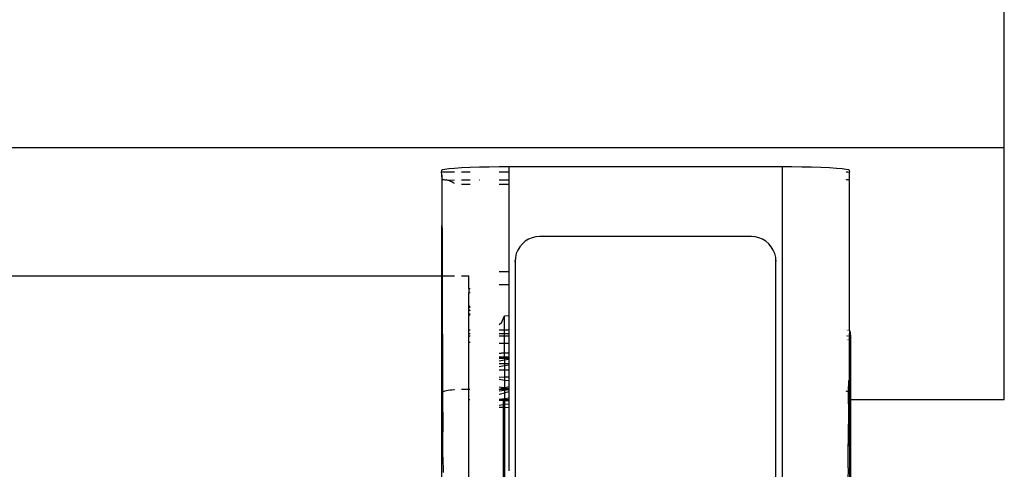
# Model space of a CAD drawing. Extents: x -7592 to 8035, y -5369 to 5428.
# Drawn here: x 4558 to 4704, y 2876 to 2943 of the extents above; entities that cross this region are included whole.
import ezdxf

# ---------------------------------------------------------------- set-up
doc = ezdxf.new("R2010")
doc.units = 0
doc.layers.get('0').update_dxf_attribs({"linetype": 'CONTINUOUS'})

msp = doc.modelspace()

# ---------------------------------------------------------------- linework, layer by layer
for p, q in [((4704.41, 2924.33), (4704.41, 2949.28)), ((3504.41, 2924.33), (4704.41, 2924.33)), ((4704.41, 2886.66), (4704.41, 2924.33)), ((4621.02, 2921.09), (4621.61, 2921.17)), ((4621.61, 2921.17), (4622.45, 2921.24)), ((4622.45, 2921.24), (4623.51, 2921.31)), ((4623.51, 2921.31), (4624.77, 2921.37)), ((4624.77, 2921.37), (4626.16, 2921.41)), ((4626.16, 2921.41), (4627.63, 2921.44)), ((4627.63, 2921.44), (4629.12, 2921.46)), ((4629.12, 2921.46), (4630.56, 2921.47)), ((4630.56, 2921.47), (4671.28, 2921.47)), ((4630.56, 2921.47), (4630.56, 2920.63)), ((4671.28, 2921.47), (4672.73, 2921.46)), ((4671.28, 2921.47), (4671.28, 2794.35)), ((4672.73, 2921.46), (4674.21, 2921.44)), ((4674.21, 2921.44), (4675.68, 2921.41)), ((4675.68, 2921.41), (4677.07, 2921.37)), ((4677.07, 2921.37), (4678.33, 2921.31)), ((4678.33, 2921.31), (4679.4, 2921.24)), ((4679.4, 2921.24), (4680.23, 2921.17)), ((4680.23, 2921.17), (4680.82, 2921.09)), ((4620.52, 2920.63), (4620.56, 2920.93)), ((4620.56, 2920.24), (4620.52, 2920.63)), ((4622.45, 2920.63), (4620.52, 2920.63)), ((4620.56, 2920.24), (4620.52, 2905.17)), ((4620.56, 2920.93), (4620.68, 2921.01)), ((4620.62, 2919.59), (4620.56, 2920.24)), ((4620.68, 2921.01), (4621.02, 2921.09)), ((4624.77, 2920.63), (4623.51, 2920.63)), ((4630.56, 2920.63), (4629.11, 2920.63)), ((4630.56, 2920.63), (4630.56, 2919.48)), ((4680.82, 2921.09), (4681.17, 2921.01)), ((4681.17, 2920.63), (4680.82, 2920.63)), ((4681.17, 2921.01), (4681.28, 2920.93)), ((4681.28, 2920.93), (4681.32, 2920.63)), ((4681.32, 2897.01), (4681.32, 2920.63)), ((4620.62, 2919.59), (4620.65, 2919.56)), ((4620.65, 2905.17), (4620.62, 2919.59)), ((4620.65, 2919.56), (4620.72, 2919.54)), ((4620.72, 2919.54), (4620.85, 2919.52)), ((4620.85, 2919.52), (4621.01, 2919.5)), ((4621.01, 2919.5), (4621.21, 2919.48)), ((4621.37, 2919.46), (4621.21, 2919.48)), ((4621.37, 2919.46), (4622.45, 2919.48)), ((4621.54, 2919.41), (4621.37, 2919.46)), ((4621.71, 2919.34), (4621.54, 2919.41)), ((4621.89, 2919.26), (4621.71, 2919.34)), ((4622.07, 2919.17), (4621.89, 2919.26)), ((4622.25, 2919.06), (4622.07, 2919.17)), ((4622.44, 2918.96), (4622.25, 2919.06)), ((4623.49, 2918.84), (4624.77, 2918.84)), ((4623.5, 2919.48), (4624.77, 2919.48)), ((4626.14, 2919.48), (4626.18, 2919.48)), ((4629.09, 2919.48), (4630.56, 2919.48)), ((4629.11, 2918.84), (4630.56, 2918.84)), ((4630.56, 2919.48), (4630.56, 2918.84)), ((4630.56, 2918.84), (4630.56, 2905.78)), ((4680.83, 2919.5), (4681, 2919.52)), ((4681, 2919.52), (4681.12, 2919.54)), ((4681.12, 2919.54), (4681.17, 2919.55)), ((4634.03, 2910.85), (4633.49, 2910.63)), ((4634.59, 2910.99), (4634.03, 2910.85)), ((4635.17, 2911.03), (4634.59, 2910.99)), ((4635.17, 2911.13), (4635.17, 2911.03)), ((4666.67, 2911.03), (4635.17, 2911.03)), ((4666.67, 2911.03), (4666.67, 2911.13)), ((4667.25, 2910.99), (4666.67, 2911.03)), ((4667.82, 2910.85), (4667.25, 2910.99)), ((4668.35, 2910.63), (4667.82, 2910.85)), ((4632.18, 2909.51), (4631.88, 2909.02)), ((4632.56, 2909.95), (4632.18, 2909.51)), ((4633, 2910.33), (4632.56, 2909.95)), ((4633.49, 2910.63), (4633, 2910.33)), ((4668.85, 2910.33), (4668.35, 2910.63)), ((4669.29, 2909.95), (4668.85, 2910.33)), ((4669.67, 2909.51), (4669.29, 2909.95)), ((4669.97, 2909.02), (4669.67, 2909.51)), ((4631.52, 2907.92), (4631.47, 2907.34)), ((4631.65, 2908.48), (4631.52, 2907.92)), ((4631.88, 2909.02), (4631.65, 2908.48)), ((4670.19, 2908.48), (4669.97, 2909.02)), ((4670.33, 2907.92), (4670.19, 2908.48)), ((4670.37, 2907.34), (4670.33, 2907.92)), ((4631.42, 2907.34), (4631.38, 2907.34)), ((4631.47, 2907.34), (4631.42, 2907.34)), ((4631.47, 2907.34), (4631.47, 2815.52)), ((4670.37, 2815.52), (4670.37, 2907.34)), ((4670.42, 2907.34), (4670.37, 2907.34)), ((4670.46, 2907.34), (4670.42, 2907.34)), ((3970.19, 2905.17), (4620.52, 2905.17)), ((4620.52, 2905.17), (4620.52, 2865.25)), ((4620.52, 2905.17), (4620.65, 2905.17)), ((4620.71, 2887.87), (4620.65, 2905.17)), ((4620.65, 2905.17), (4622.45, 2905.17)), ((4623.51, 2905.17), (4624.58, 2905.17)), ((4624.58, 2903.27), (4624.58, 2905.17)), ((4630.56, 2905.78), (4629.1, 2905.77)), ((4630.56, 2905.78), (4630.56, 2903.89)), ((4629.1, 2903.88), (4630.56, 2903.89)), ((4630.56, 2903.89), (4630.56, 2899.24)), ((4624.58, 2903.27), (4624.76, 2903.29)), ((4624.58, 2903.27), (4624.58, 2902.65)), ((4624.58, 2902.65), (4624.76, 2902.67)), ((4624.58, 2900.74), (4624.58, 2902.65)), ((4624.63, 2900.69), (4624.58, 2900.74)), ((4624.58, 2900.48), (4624.58, 2900.74)), ((4624.73, 2900.57), (4624.63, 2900.69)), ((4624.76, 2900.53), (4624.73, 2900.57)), ((4624.58, 2900.48), (4624.76, 2900.5)), ((4624.58, 2900.16), (4624.58, 2900.48)), ((4624.63, 2900.11), (4624.58, 2900.16)), ((4624.58, 2900.04), (4624.58, 2900.16)), ((4624.63, 2900.03), (4624.58, 2900.04)), ((4624.58, 2899.49), (4624.58, 2900.04)), ((4624.58, 2899.49), (4624.76, 2899.5)), ((4624.58, 2899.36), (4624.58, 2899.49)), ((4624.58, 2899.36), (4624.63, 2899.37)), ((4624.58, 2897.06), (4624.58, 2899.36)), ((4624.7, 2900.03), (4624.63, 2900.11)), ((4624.7, 2900.03), (4624.63, 2900.03)), ((4624.63, 2899.37), (4624.73, 2899.37)), ((4624.73, 2900.03), (4624.7, 2900.03)), ((4624.73, 2899.99), (4624.7, 2900.03)), ((4624.76, 2900.02), (4624.73, 2900.03)), ((4624.76, 2899.95), (4624.73, 2899.99)), ((4624.73, 2899.37), (4624.76, 2899.38)), ((4629.43, 2898.16), (4629.92, 2899.22)), ((4629.92, 2899.22), (4630.56, 2899.24)), ((4629.92, 2897.07), (4629.92, 2899.22)), ((4630.56, 2899.24), (4630.56, 2897.06)), ((4629.43, 2898.16), (4629.1, 2897.88)), ((4624.76, 2897.06), (4624.58, 2897.06)), ((4624.58, 2896.52), (4624.58, 2897.06)), ((4624.76, 2896.52), (4624.58, 2896.52)), ((4624.58, 2896.21), (4624.58, 2896.52)), ((4624.58, 2896.21), (4624.76, 2896.21)), ((4624.58, 2895.24), (4624.58, 2896.21)), ((4629.92, 2897.07), (4629.09, 2897.06)), ((4629.92, 2896.52), (4629.09, 2896.52)), ((4629.09, 2896.21), (4629.92, 2896.21)), ((4630.56, 2897.06), (4629.92, 2897.07)), ((4629.92, 2896.52), (4629.92, 2897.07)), ((4630.56, 2896.52), (4629.92, 2896.52)), ((4629.92, 2896.21), (4629.92, 2896.52)), ((4629.92, 2896.21), (4630.56, 2896.21)), ((4629.92, 2895.09), (4629.92, 2896.21)), ((4630.56, 2897.06), (4630.56, 2896.52)), ((4630.56, 2896.52), (4630.56, 2896.21)), ((4630.56, 2896.21), (4630.56, 2895.09)), ((4680.85, 2897.06), (4680.82, 2897.06)), ((4680.82, 2896.21), (4680.86, 2896.21)), ((4680.95, 2896.21), (4680.99, 2896.21)), ((4680.99, 2897.05), (4680.96, 2897.05)), ((4681.13, 2897.04), (4681.08, 2897.04)), ((4681.08, 2896.21), (4681.15, 2896.21)), ((4681.35, 2897), (4681.32, 2897.01)), ((4681.32, 2897.01), (4681.32, 2896.21)), ((4681.32, 2896.21), (4681.38, 2896.99)), ((4681.32, 2896.21), (4681.35, 2896.21)), ((4681.35, 2895.73), (4681.32, 2896.21)), ((4681.32, 2896.21), (4681.32, 2895.7)), ((4681.38, 2896.99), (4681.35, 2897)), ((4681.38, 2896.99), (4681.47, 2896.21)), ((4681.47, 2896.21), (4681.47, 2886.66)), ((4624.76, 2895.23), (4624.58, 2895.24)), ((4624.58, 2888.2), (4624.58, 2895.24)), ((4629.27, 2895.09), (4629.09, 2895.1)), ((4629.92, 2895.09), (4629.27, 2895.09)), ((4630.56, 2895.09), (4629.92, 2895.09)), ((4629.92, 2893.62), (4629.92, 2895.09)), ((4630.56, 2895.09), (4630.56, 2893.62)), ((4680.86, 2895.57), (4680.82, 2895.57)), ((4681.13, 2895.64), (4681.07, 2895.62)), ((4681.35, 2895.73), (4681.32, 2895.7)), ((4681.32, 2879.78), (4681.35, 2895.73)), ((4681.32, 2895.7), (4681.32, 2879.78)), ((4629.21, 2893.61), (4629.11, 2893.6)), ((4629.33, 2893.61), (4629.21, 2893.61)), ((4629.47, 2893.62), (4629.33, 2893.61)), ((4629.61, 2893.62), (4629.47, 2893.62)), ((4629.76, 2893.62), (4629.61, 2893.62)), ((4629.92, 2893.62), (4629.76, 2893.62)), ((4630.56, 2893.62), (4629.92, 2893.62)), ((4629.92, 2893.04), (4629.92, 2893.62)), ((4630.56, 2893.62), (4630.56, 2893.04)), ((4629.92, 2893.04), (4629.09, 2893.03)), ((4629.09, 2892.5), (4629.92, 2892.62)), ((4629.09, 2892.1), (4629.92, 2892.1)), ((4629.09, 2891.65), (4629.92, 2891.78)), ((4629.11, 2892.9), (4629.21, 2892.89)), ((4629.21, 2892.89), (4629.33, 2892.88)), ((4629.33, 2892.88), (4629.47, 2892.88)), ((4629.47, 2892.88), (4629.61, 2892.87)), ((4629.61, 2892.87), (4629.76, 2892.87)), ((4629.76, 2892.87), (4629.92, 2892.87)), ((4630.56, 2893.04), (4629.92, 2893.04)), ((4629.92, 2892.87), (4629.92, 2893.04)), ((4629.92, 2892.87), (4630.56, 2892.87)), ((4629.92, 2892.87), (4629.92, 2892.62)), ((4629.92, 2892.62), (4630.56, 2892.72)), ((4629.92, 2892.62), (4629.92, 2892.1)), ((4629.92, 2892.1), (4630.56, 2892.11)), ((4629.92, 2892.1), (4629.92, 2891.78)), ((4629.92, 2891.78), (4630.56, 2891.88)), ((4629.92, 2891.78), (4629.92, 2891.15)), ((4630.56, 2893.04), (4630.56, 2892.87)), ((4630.56, 2892.87), (4630.56, 2892.72)), ((4630.56, 2892.72), (4630.56, 2892.11)), ((4630.56, 2892.11), (4630.56, 2891.88)), ((4630.56, 2891.88), (4630.56, 2891.15)), ((4629.09, 2891.14), (4629.92, 2891.15)), ((4629.92, 2891.15), (4630.56, 2891.15)), ((4629.92, 2891.15), (4629.92, 2890.09)), ((4630.56, 2891.15), (4630.56, 2890.09)), ((4629.09, 2890.08), (4629.92, 2890.09)), ((4629.92, 2889.58), (4629.09, 2889.69)), ((4629.92, 2890.09), (4630.56, 2890.09)), ((4629.92, 2890.09), (4629.92, 2889.58)), ((4630.56, 2889.49), (4629.92, 2889.58)), ((4629.92, 2889.58), (4629.92, 2888.49)), ((4630.56, 2890.09), (4630.56, 2889.49)), ((4630.56, 2889.49), (4630.56, 2888.66)), ((4681.16, 2889.54), (4681.13, 2887.87)), ((4620.68, 2887.8), (4620.71, 2887.87)), ((4620.68, 2887.8), (4620.7, 2881.92)), ((4620.71, 2887.87), (4620.78, 2887.93)), ((4620.78, 2887.93), (4620.91, 2887.98)), ((4620.91, 2887.98), (4621.07, 2888.04)), ((4621.07, 2888.04), (4621.27, 2888.09)), ((4621.27, 2888.09), (4621.51, 2888.13)), ((4621.51, 2888.13), (4621.78, 2888.16)), ((4621.78, 2888.16), (4622.07, 2888.18)), ((4622.07, 2888.18), (4622.37, 2888.2)), ((4622.37, 2888.2), (4622.46, 2888.2)), ((4624.58, 2888.2), (4623.51, 2888.2)), ((4624.75, 2888.2), (4624.58, 2888.2)), ((4624.58, 2886.66), (4624.58, 2888.2)), ((4629.78, 2888.45), (4629.09, 2888.55)), ((4629.09, 2888.27), (4629.78, 2888.45)), ((4629.92, 2888.2), (4629.09, 2888.2)), ((4629.92, 2888.08), (4629.09, 2887.99)), ((4629.09, 2887.51), (4629.92, 2887.74)), ((4629.78, 2888.45), (4629.92, 2888.49)), ((4629.92, 2888.43), (4629.78, 2888.45)), ((4629.92, 2888.49), (4630.56, 2888.66)), ((4629.92, 2888.49), (4629.92, 2888.43)), ((4630.56, 2888.34), (4629.92, 2888.43)), ((4629.92, 2888.43), (4629.92, 2888.2)), ((4630.56, 2888.2), (4629.92, 2888.2)), ((4629.92, 2888.2), (4629.92, 2888.08)), ((4630.56, 2888.16), (4629.92, 2888.08)), ((4629.92, 2888.08), (4629.92, 2887.74)), ((4629.92, 2887.74), (4630.56, 2887.91)), ((4629.92, 2887.74), (4629.92, 2886.88)), ((4630.56, 2888.66), (4630.56, 2888.34)), ((4630.56, 2888.34), (4630.56, 2888.2)), ((4630.56, 2888.2), (4630.56, 2888.16)), ((4630.56, 2888.16), (4630.56, 2887.91)), ((4630.56, 2887.91), (4630.56, 2886.97)), ((4680.81, 2888.03), (4680.94, 2887.98)), ((4680.94, 2887.98), (4681.06, 2887.93)), ((4681.06, 2887.93), (4681.13, 2887.87)), ((4681.13, 2887.87), (4681.16, 2887.8)), ((4681.16, 2886.08), (4681.16, 2887.8)), ((4624.75, 2886.66), (4624.58, 2886.66)), ((4624.58, 2870.86), (4624.58, 2886.66)), ((4629.69, 2885.93), (4629.08, 2885.85)), ((4629.09, 2886.78), (4629.92, 2886.88)), ((4629.69, 2886.66), (4629.09, 2886.66)), ((4629.69, 2886.55), (4629.09, 2886.56)), ((4629.92, 2886.66), (4629.69, 2886.66)), ((4629.69, 2886.66), (4629.69, 2886.55)), ((4629.92, 2886.54), (4629.69, 2886.55)), ((4629.69, 2886.55), (4629.69, 2885.93)), ((4629.92, 2885.96), (4629.69, 2885.93)), ((4629.69, 2885.93), (4629.69, 2885.51)), ((4629.92, 2886.88), (4630.56, 2886.97)), ((4629.92, 2886.88), (4629.92, 2886.66)), ((4630.56, 2886.66), (4629.92, 2886.66)), ((4629.92, 2886.66), (4629.92, 2886.54)), ((4630.56, 2886.53), (4629.92, 2886.54)), ((4629.92, 2886.54), (4629.92, 2885.96)), ((4630.56, 2886.04), (4629.92, 2885.96)), ((4629.92, 2885.96), (4629.92, 2885.51)), ((4630.56, 2886.97), (4630.56, 2886.66)), ((4630.56, 2886.66), (4630.56, 2886.53)), ((4630.56, 2886.53), (4630.56, 2886.04)), ((4630.56, 2886.04), (4630.56, 2885.49)), ((4681.16, 2886.08), (4681.13, 2880.1)), ((4704.41, 2886.66), (4681.47, 2886.66)), ((4681.47, 2886.66), (4681.47, 2817.42)), ((4629.69, 2885.51), (4629.08, 2885.53)), ((4629.92, 2885.51), (4629.69, 2885.51)), ((4629.69, 2885.51), (4629.69, 2874.59)), ((4630.56, 2885.49), (4629.92, 2885.51)), ((4629.92, 2885.51), (4629.92, 2875.03)), ((4630.56, 2885.49), (4630.56, 2876.09)), ((4620.72, 2878.15), (4620.7, 2881.92)), ((4681.11, 2876.54), (4681.13, 2880.1)), ((4681.32, 2879.78), (4681.32, 2802.95)), ((4620.72, 2878.15), (4620.74, 2875.83)), ((4681.11, 2876.54), (4681.09, 2874.62))]:
    msp.add_line(p, q)

doc.saveas('drawing.dxf')
